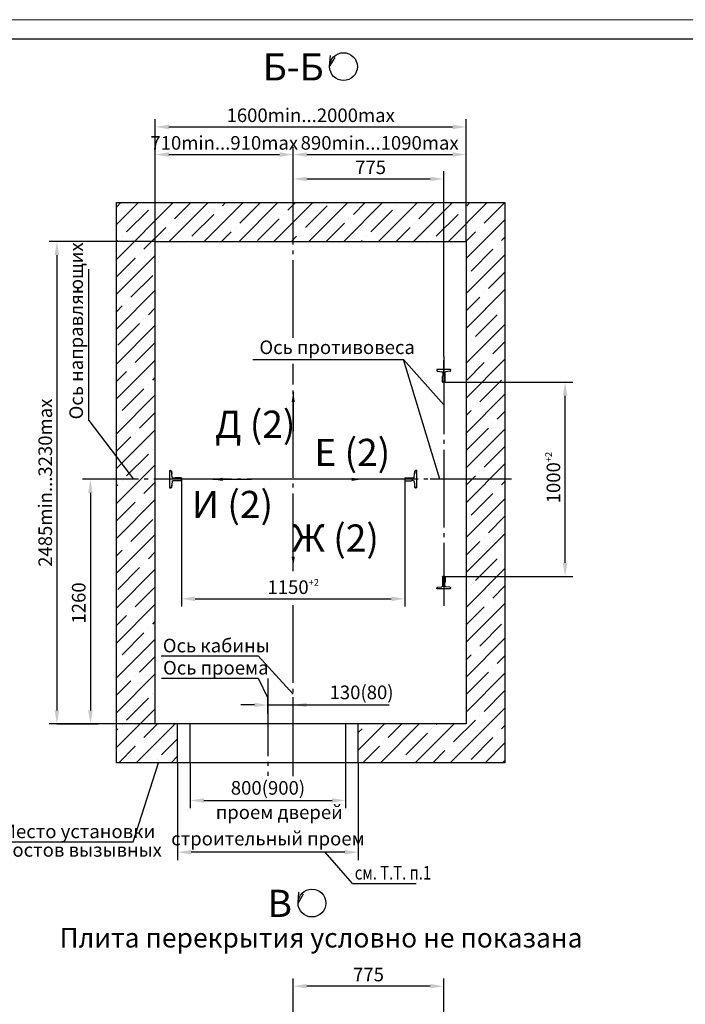
# Model space of a CAD drawing. Units: millimetres. Extents: x 0 to 1681, y -594 to 594.
# Drawn here: x 466 to 638, y 340 to 594 of the extents above; entities that cross this region are included whole.
import ezdxf
from ezdxf.enums import TextEntityAlignment as Align

# ---------------------------------------------------------------- set-up
doc = ezdxf.new("R2010")
doc.units = ezdxf.units.MM
doc.linetypes.add('CENTER', pattern=[50.8, 31.75, -6.35, 6.35, -6.35])
doc.linetypes.add('CENTER5', pattern=[24, 20, -1.5, 1, -1.5])
doc.layers.add('ЕСКД_Оформление', color=1, linetype='Continuous', lineweight=13)
doc.styles.add('GOST', font='GOST_A (SAPR LM)_1.ttf')
doc.styles.get("Standard").update_dxf_attribs({"font": 'GOST_A (SAPR LM)_2.ttf'})
doc.styles.add('ГОСТ 2.304', font='GOST_A (SAPR LM)_2.ttf')
doc.dimstyles.get("Standard").update_dxf_attribs({"dimtxt": 2.5, "dimasz": 2.5, "dimexe": 0.18, "dimexo": 0.0625, "dimgap": 0.09, "dimtad": 0, "dimtih": 1, "dimtoh": 1, "dimdec": 4, "dimzin": 0, "dimdsep": 46, "dimtxsty": 'Standard', "dimcen": 0.09, "dimadec": 0, "dimazin": 0, "dimtfac": 1, "dimtdec": 4, "dimtofl": 0, "dimtmove": 0, "dimatfit": 3, "dimfxl": 1, "dimtolj": 1, "dimtzin": 0, "dimarcsym": 0})
doc.dimstyles.new('STANDARD$0', dxfattribs={"dimtxt": 3.5, "dimasz": 3.5, "dimexe": 2, "dimexo": 0, "dimgap": 1.25, "dimtad": 1, "dimdec": 3, "dimtxsty": 'Standard', "dimcen": 3.5, "dimclrd": 3, "dimclre": 1, "dimclrt": 3, "dimadec": 0, "dimazin": 2, "dimtfac": 0.5, "dimtdec": 3, "dimtmove": 0, "dimatfit": 3, "dimfxl": 1, "dimtolj": 1, "dimarcsym": 0})

# ---------------------------------------------------------------- blocks, each defined once
blk = doc.blocks.new('a1')
at = {"color": 1, "lineweight": 18}
blk.add_line((841, 594), (0, 594), dxfattribs=at)
blk.add_line((836, 589), (20, 589))
at = {"color": 3, "style": 'ГОСТ 2.304'}
for tag, height, rotation, width, p, p2 in [('НОМЕР(ВЕРХНИЙ)', 7, 180, 1.127685, (88, 585.5), (22, 585.5)), ('PODP_F', 2.5, 90.9722, 1.076581, (16, 54), (15.83, 64)), ('PODP_D', 2.5, 90, 1.056245, (19.5, 54), (19.5, 64)), ('FAM_OTD', 3.5, 90, 1.311762, (18.25, 31), (18.25, 52)), ('N_OTD', 3.5, 90, 2.090149, (18.25, 6), (18.25, 29))]:
    blk.add_attdef(tag, text='', height=height, rotation=rotation, dxfattribs=dict(at, width=width)).set_placement(p, p2, align=Align.FIT)
at = {"color": 3, "linetype": 'Continuous', "style": 'ГОСТ 2.304'}
for tag, height, p in [('НОМЕР(НИЖНИЙ)', 6, (775.99, 48.74)), ('СБОРОЧНЫЙ_ЧЕРТЕЖ', 3.5, (751.01, 22.54))]:
    blk.add_attdef(tag, text='', height=height, dxfattribs=at).set_placement(p, align=Align.CENTER)
at = {"color": 3, "linetype": 'Continuous'}
for tag, p, style in [('N_izm', (651.85, 40.94), 'ГОСТ 2.304'), ('T_izm', (659.2, 40.94), 'ГОСТ 2.304'), ('R_P', (691.57, 30.69), 'ГОСТ 2.304'), ('P_P', (691.59, 25.78), 'ГОСТ 2.304'), ('T_P', (691.62, 20.8), 'ГОСТ 2.304'), ('SV_P', (691.62, 15.68), 'GOST'), ('N_P', (691.7, 10.71), 'ГОСТ 2.304'), ('UTV_P', (691.83, 5.85), 'ГОСТ 2.304'), ('ListOfShops', (675.81, 0.76), 'ГОСТ 2.304')]:
    blk.add_attdef(tag, p, '', height=3.5, dxfattribs=dict(at, style=style))
at = {"color": 3, "linetype": 'Continuous', "style": 'ГОСТ 2.304'}
for tag, width, p, p2 in [('N_izvech', 1.482197, (668.6, 40.77), (690.85, 40.77)), ('PODP_izm', 0.882558, (691.19, 40.77), (705.76, 40.77)), ('D_izm', 0.965475, (706.36, 41.18), (715.78, 41.18)), ('РАЗРАБОТАЛ', 0.946285, (668.25, 30.75), (690.5, 30.75)), ('R_D', 1.466544, (706.21, 30.82), (715.75, 30.82)), ('ПРОВЕРИЛ', 1.235596, (668.25, 25.69), (690.5, 25.69)), ('P_D', 1.457113, (706.25, 25.74), (715.72, 25.74)), ('Т контроль', 1.084467, (668.25, 20.87), (690.5, 20.87)), ('T_D', 1.470207, (706.25, 20.8), (715.81, 20.8)), ('SV_F', 2.544246, (668.25, 15.97), (690.53, 15.97)), ('SV_D', 1.055027, (706.31, 15.87), (715.81, 15.87)), ('НКОНТРОЛ', 1.218777, (668.25, 10.79), (690.5, 10.79)), ('N_D', 1.456502, (706.28, 11.15), (715.75, 11.15)), ('УТВЕРДИЛ', 1.218544, (668.25, 5.89), (690.5, 5.89)), ('UTV_D', 0.851914, (706.25, 5.92), (715.84, 5.92))]:
    blk.add_attdef(tag, text='', height=3.5, dxfattribs=dict(at, width=width)).set_placement(p, p2, align=Align.FIT)
at = {"linetype": 'Continuous', "lineweight": 30, "flags": 104}
blk.add_attdef('НАЗВАНИЕ1', text='', height=5, dxfattribs=at).set_placement((751.15, 43.18), align=Align.TOP_CENTER)
at = {"color": 3, "linetype": 'Continuous', "style": 'ГОСТ 2.304'}
for tag, height, p in [('ЛИТ', 3.5, (788.4, 32.5)), ('ОТДЕЛ', 5, (811, 8.75))]:
    blk.add_attdef(tag, text='', height=height, dxfattribs=at).set_placement(p, align=Align.MIDDLE_CENTER)
at = {"color": 3, "linetype": 'Continuous', "lineweight": 30, "flags": 104}
for tag, p in [('МАССА', (809.5, 32.5)), ('МАСШТАБ', (827, 32.5))]:
    blk.add_attdef(tag, text='', height=3.5, dxfattribs=at).set_placement(p, align=Align.MIDDLE_CENTER)
at = {"color": 3, "linetype": 'Continuous', "style": 'ГОСТ 2.304'}
for tag, p in [('ЛИСТ', (805.53, 22.5)), ('ЛИСТОВ', (835, 22.5))]:
    blk.add_attdef(tag, text='', height=3.5, dxfattribs=at).set_placement(p, align=Align.MIDDLE_RIGHT)
at = {"linetype": 'Continuous', "lineweight": 30, "flags": 104}
blk.add_attdef('МАТЕРИАЛ', text='', height=3.5, dxfattribs=at).set_placement((751, 12.5), align=Align.MIDDLE_CENTER)
at = {"color": 3, "style": 'ГОСТ 2.304'}
blk.add_attdef('ID_DOC', (8.34, 0.91), '', height=3.5, dxfattribs=at)
blk = doc.blocks.new('*D125')
at = {"layer": 'Defpoints', "color": 0, "linetype": 'Continuous', "lineweight": 60}
for p in [(536.66, 345.11), (536.66, 321.25), (575.41, 288.78)]:
    blk.add_point(p, dxfattribs=at)
at = {"layer": 'ЕСКД_Оформление', "color": 1, "lineweight": -2}
for p, q in [((536.66, 321.25), (536.66, 347.11)), ((575.41, 288.78), (575.41, 347.11))]:
    blk.add_line(p, q, dxfattribs=at)
at = {"layer": 'ЕСКД_Оформление', "color": 3, "lineweight": -2}
blk.add_line((571.91, 345.11), (540.16, 345.11), dxfattribs=at)
at = {"layer": 'ЕСКД_Оформление', "color": 3, "linetype": 'Continuous', "lineweight": 60}
for points in [[(540.16, 345.7), (540.16, 344.53), (536.66, 345.11)], [(571.91, 344.53), (571.91, 345.7), (575.41, 345.11)]]:
    blk.add_solid(points, dxfattribs=at)
at = {"layer": 'ЕСКД_Оформление', "color": 3, "linetype": 'Continuous', "insert": (556.04, 348.12), "char_height": 3.5, "attachment_point": 5}
blk.add_mtext('\\A1;775', dxfattribs=at)
blk = doc.blocks.new('*D145')
at = {"layer": 'Defpoints', "color": 0, "linetype": 'Continuous', "lineweight": 60}
for p in [(506.91, 402.64), (553.41, 402.64), (506.91, 379.61)]:
    blk.add_point(p, dxfattribs=at)
at = {"layer": 'ЕСКД_Оформление', "color": 1, "lineweight": -2}
for p, q in [((506.91, 402.64), (506.91, 377.61)), ((553.41, 402.64), (553.41, 377.61))]:
    blk.add_line(p, q, dxfattribs=at)
at = {"layer": 'ЕСКД_Оформление', "color": 3, "lineweight": -2}
blk.add_line((549.91, 379.61), (510.41, 379.61), dxfattribs=at)
at = {"layer": 'ЕСКД_Оформление', "color": 3, "linetype": 'Continuous', "lineweight": 60}
for points in [[(510.41, 380.2), (510.41, 379.03), (506.91, 379.61)], [(549.91, 379.03), (549.91, 380.2), (553.41, 379.61)]]:
    blk.add_solid(points, dxfattribs=at)
at = {"layer": 'ЕСКД_Оформление', "color": 3, "linetype": 'Continuous', "insert": (530.16, 383.12), "char_height": 3.5, "attachment_point": 5}
blk.add_mtext('\\A1;строительный проем', dxfattribs=at)
blk = doc.blocks.new('*D146')
at = {"layer": 'Defpoints', "color": 0, "linetype": 'Continuous', "lineweight": 60}
for p in [(575.41, 552.99), (536.66, 546.89), (575.41, 507.27)]:
    blk.add_point(p, dxfattribs=at)
at = {"layer": 'ЕСКД_Оформление', "color": 1, "lineweight": -2}
for p, q in [((536.66, 546.89), (536.66, 554.99)), ((575.41, 507.27), (575.41, 554.99))]:
    blk.add_line(p, q, dxfattribs=at)
at = {"layer": 'ЕСКД_Оформление', "color": 3, "lineweight": -2}
blk.add_line((540.16, 552.99), (571.91, 552.99), dxfattribs=at)
at = {"layer": 'ЕСКД_Оформление', "color": 3, "linetype": 'Continuous', "lineweight": 60}
for points in [[(540.16, 553.57), (540.16, 552.4), (536.66, 552.99)], [(571.91, 552.4), (571.91, 553.57), (575.41, 552.99)]]:
    blk.add_solid(points, dxfattribs=at)
at = {"layer": 'ЕСКД_Оформление', "color": 3, "linetype": 'Continuous', "insert": (556.57, 555.99), "char_height": 3.5, "attachment_point": 5}
blk.add_mtext('\\A1;775', dxfattribs=at)
blk = doc.blocks.new('*D147')
at = {"layer": 'Defpoints', "color": 0, "linetype": 'Continuous', "lineweight": 60}
for p in [(536.66, 417.53), (530.16, 415.25), (536.66, 407.28)]:
    blk.add_point(p, dxfattribs=at)
at = {"layer": 'ЕСКД_Оформление', "color": 1, "lineweight": -2}
for p, q in [((530.16, 415.25), (530.16, 419.53)), ((536.66, 407.28), (536.66, 419.53))]:
    blk.add_line(p, q, dxfattribs=at)
at = {"layer": 'ЕСКД_Оформление', "color": 3, "lineweight": -2}
for p, q in [((526.66, 417.53), (523.16, 417.53)), ((530.16, 417.53), (536.66, 417.53)), ((536.66, 417.53), (561.37, 417.53)), ((540.16, 417.53), (543.66, 417.53))]:
    blk.add_line(p, q, dxfattribs=at)
at = {"layer": 'ЕСКД_Оформление', "color": 3, "linetype": 'Continuous', "lineweight": 60}
for points in [[(526.66, 416.95), (526.66, 418.11), (530.16, 417.53)], [(540.16, 418.11), (540.16, 416.95), (536.66, 417.53)]]:
    blk.add_solid(points, dxfattribs=at)
at = {"layer": 'ЕСКД_Оформление', "color": 3, "linetype": 'Continuous', "insert": (554.25, 420.78), "char_height": 3.5, "attachment_point": 5}
blk.add_mtext('\\A1;130(80)', dxfattribs=at)
blk = doc.blocks.new('*D148')
at = {"layer": 'Defpoints', "color": 0, "linetype": 'Continuous', "lineweight": 60}
for p in [(501.16, 536.89), (475.85, 412.64), (501.16, 412.64)]:
    blk.add_point(p, dxfattribs=at)
at = {"layer": 'ЕСКД_Оформление', "color": 1, "lineweight": -2}
for p, q in [((501.16, 536.89), (473.85, 536.89)), ((501.16, 412.64), (473.85, 412.64))]:
    blk.add_line(p, q, dxfattribs=at)
at = {"layer": 'ЕСКД_Оформление', "color": 3, "lineweight": -2}
blk.add_line((475.85, 533.39), (475.85, 416.14), dxfattribs=at)
at = {"layer": 'ЕСКД_Оформление', "color": 3, "linetype": 'Continuous', "lineweight": 60}
for points in [[(476.43, 533.39), (475.27, 533.39), (475.85, 536.89)], [(475.27, 416.14), (476.43, 416.14), (475.85, 412.64)]]:
    blk.add_solid(points, dxfattribs=at)
at = {"layer": 'ЕСКД_Оформление', "color": 3, "linetype": 'Continuous', "insert": (472.84, 474.76), "char_height": 3.5, "attachment_point": 5, "rotation": 90}
blk.add_mtext('\\A1;2485min...3230max', dxfattribs=at)
blk = doc.blocks.new('*D149')
at = {"layer": 'Defpoints', "color": 0, "linetype": 'Continuous', "lineweight": 60}
for p in [(507.91, 475.5), (565.41, 475.49), (565.41, 444.87)]:
    blk.add_point(p, dxfattribs=at)
at = {"layer": 'ЕСКД_Оформление', "color": 1, "lineweight": -2}
for p, q in [((507.91, 475.5), (507.91, 442.87)), ((565.41, 475.49), (565.41, 442.87))]:
    blk.add_line(p, q, dxfattribs=at)
at = {"layer": 'ЕСКД_Оформление', "color": 3, "lineweight": -2}
blk.add_line((511.41, 444.87), (561.91, 444.87), dxfattribs=at)
at = {"layer": 'ЕСКД_Оформление', "color": 3, "linetype": 'Continuous', "lineweight": 60}
for points in [[(511.41, 445.45), (511.41, 444.28), (507.91, 444.87)], [(561.91, 444.28), (561.91, 445.45), (565.41, 444.87)]]:
    blk.add_solid(points, dxfattribs=at)
at = {"layer": 'ЕСКД_Оформление', "color": 3, "linetype": 'Continuous', "insert": (536.66, 447.87), "char_height": 3.5, "attachment_point": 5}
blk.add_mtext('\\A1;\\A1;1150\\H0.50x;\\S+2^ ;\\H2.00x;', dxfattribs=at)
blk = doc.blocks.new('*D151')
at = {"layer": 'Defpoints', "color": 0, "linetype": 'Continuous', "lineweight": 60}
for p in [(510.16, 402.64), (550.16, 402.64), (550.16, 392.94)]:
    blk.add_point(p, dxfattribs=at)
at = {"layer": 'ЕСКД_Оформление', "color": 1, "lineweight": -2}
for p, q in [((510.16, 402.64), (510.16, 390.94)), ((550.16, 402.64), (550.16, 390.94))]:
    blk.add_line(p, q, dxfattribs=at)
at = {"layer": 'ЕСКД_Оформление', "color": 3, "lineweight": -2}
blk.add_line((513.66, 392.94), (546.66, 392.94), dxfattribs=at)
at = {"layer": 'ЕСКД_Оформление', "color": 3, "linetype": 'Continuous', "lineweight": 60}
for points in [[(513.66, 393.52), (513.66, 392.35), (510.16, 392.94)], [(546.66, 392.35), (546.66, 393.52), (550.16, 392.94)]]:
    blk.add_solid(points, dxfattribs=at)
at = {"layer": 'ЕСКД_Оформление', "color": 3, "linetype": 'Continuous', "insert": (530.16, 396.19), "char_height": 3.5, "attachment_point": 5}
blk.add_mtext('\\A1;\\A1;800(900)', dxfattribs=at)
blk = doc.blocks.new('*D152')
at = {"layer": 'Defpoints', "color": 0, "linetype": 'Continuous', "lineweight": 60}
for p in [(575.69, 500.65), (606.63, 500.65), (575.41, 450.65)]:
    blk.add_point(p, dxfattribs=at)
at = {"layer": 'ЕСКД_Оформление', "color": 1, "lineweight": -2}
for p, q in [((575.69, 500.65), (608.63, 500.65)), ((575.41, 450.65), (608.63, 450.65))]:
    blk.add_line(p, q, dxfattribs=at)
at = {"layer": 'ЕСКД_Оформление', "color": 3, "lineweight": -2}
blk.add_line((606.63, 454.15), (606.63, 497.15), dxfattribs=at)
at = {"layer": 'ЕСКД_Оформление', "color": 3, "linetype": 'Continuous', "lineweight": 60}
for points in [[(607.22, 497.15), (606.05, 497.15), (606.63, 500.65)], [(606.05, 454.15), (607.22, 454.15), (606.63, 450.65)]]:
    blk.add_solid(points, dxfattribs=at)
at = {"layer": 'ЕСКД_Оформление', "color": 3, "linetype": 'Continuous', "insert": (603.63, 476.08), "char_height": 3.5, "attachment_point": 5, "rotation": 90}
blk.add_mtext('\\A1;\\A1;1000\\H0.50x;\\S+2^ ;\\H2.00x;', dxfattribs=at)
blk = doc.blocks.new('прарапрапаопапа')
at = {"color": 1, "linetype": 'Continuous'}
for p, q in [((-37.62, -9061.82), (-40.68, -9062.2)), ((-37.3, -9057.18), (-37.3, -9060.43)), ((-37.3, -9060.43), (-37.1, -9060.63)), ((-37.15, -9057.03), (-35.85, -9057.03)), ((-37.1, -9061.22), (-37.1, -9060.63)), ((-35.7, -9060.43), (-35.9, -9060.63)), ((-35.9, -9061.22), (-35.9, -9060.63)), ((-35.7, -9057.18), (-35.7, -9060.43)), ((-35.37, -9061.82), (-32.31, -9062.2)), ((-40.95, -9063.23), (-40.95, -9062.5)), ((-40.95, -9062.5), (-40.95, -9062.63)), ((-32.05, -9063.23), (-40.95, -9063.23)), ((-40.68, -9062.2), (-39.45, -9062.05)), ((-39.45, -9062.05), (-39.45, -9062.05)), ((-32.32, -9062.2), (-33.54, -9062.05)), ((-33.54, -9062.05), (-33.54, -9062.05)), ((-32.05, -9062.5), (-32.05, -9062.63)), ((-32.05, -9063.23), (-32.05, -9062.5))]:
    blk.add_line(p, q, dxfattribs=at)
for centre, radius, start, end in [((-37.7, -9061.22), 0.6, 277.125, 0), ((-37.15, -9057.18), 0.15, 90, 180), ((-35.3, -9061.22), 0.6, 180, 262.875), ((-35.85, -9057.18), 0.15, 0, 90), ((-40.65, -9062.5), 0.3, 97.125, 180), ((-40.65, -9062.5), 0.3, 95.7106, 180), ((-32.35, -9062.5), 0.3, 0, 84.2894), ((-32.35, -9062.5), 0.3, 0, 82.875)]:
    blk.add_arc(centre, radius, start, end, dxfattribs=at)
blk = doc.blocks.new('A$C4AC36E2B')
at = {"color": 1, "linetype": 'Continuous'}
for p, q in [((28, 63.5), (28, 35)), ((29.5, 65), (40.5, 65)), ((42, 63.5), (42, 35)), ((0, 0), (0, 5)), ((0, 0), (70, 0)), ((3.5, 8.9), (24.7, 11.6)), ((28, 35), (30, 33)), ((30, 17.5), (30, 33)), ((42, 35), (40, 33)), ((40, 17.5), (40, 33)), ((66.5, 8.9), (45.3, 11.6)), ((70, 0), (70, 5))]:
    blk.add_line(p, q, dxfattribs=at)
for centre, radius, start, end in [((29.5, 63.5), 1.5, 90, 180), ((40.5, 63.5), 1.5, 0, 90), ((4, 5), 4, 97.125, 180), ((24, 17.5), 6, 277.125, 0), ((46, 17.5), 6, 180, 262.875), ((66, 5), 4, 0, 82.875)]:
    blk.add_arc(centre, radius, start, end, dxfattribs=at)
blk = doc.blocks.new('*D153')
at = {"layer": 'Defpoints', "color": 0, "linetype": 'Continuous', "lineweight": 60}
for p in [(581.16, 566.38), (501.16, 536.9), (581.16, 536.89)]:
    blk.add_point(p, dxfattribs=at)
at = {"layer": 'ЕСКД_Оформление', "color": 1, "lineweight": -2}
for p, q in [((501.16, 536.9), (501.16, 568.38)), ((581.16, 536.89), (581.16, 568.38))]:
    blk.add_line(p, q, dxfattribs=at)
at = {"layer": 'ЕСКД_Оформление', "color": 3, "lineweight": -2}
blk.add_line((504.66, 566.38), (577.66, 566.38), dxfattribs=at)
at = {"layer": 'ЕСКД_Оформление', "color": 3, "linetype": 'Continuous', "lineweight": 60}
for points in [[(504.66, 566.97), (504.66, 565.8), (501.16, 566.38)], [(577.66, 565.8), (577.66, 566.97), (581.16, 566.38)]]:
    blk.add_solid(points, dxfattribs=at)
at = {"layer": 'ЕСКД_Оформление', "color": 3, "linetype": 'Continuous', "insert": (541.16, 569.39), "char_height": 3.5, "attachment_point": 5}
blk.add_mtext('\\A1;1600min...2000max', dxfattribs=at)
blk = doc.blocks.new('*D154')
at = {"layer": 'Defpoints', "color": 0, "linetype": 'Continuous', "lineweight": 60}
for p in [(536.66, 559.27), (536.66, 551.25), (501.16, 536.9)]:
    blk.add_point(p, dxfattribs=at)
at = {"layer": 'ЕСКД_Оформление', "color": 1, "lineweight": -2}
for p, q in [((501.16, 536.9), (501.16, 561.27)), ((536.66, 551.25), (536.66, 561.27))]:
    blk.add_line(p, q, dxfattribs=at)
at = {"layer": 'ЕСКД_Оформление', "color": 3, "lineweight": -2}
blk.add_line((504.66, 559.27), (533.16, 559.27), dxfattribs=at)
at = {"layer": 'ЕСКД_Оформление', "color": 3, "linetype": 'Continuous', "lineweight": 60}
for points in [[(504.66, 559.86), (504.66, 558.69), (501.16, 559.27)], [(533.16, 558.69), (533.16, 559.86), (536.66, 559.27)]]:
    blk.add_solid(points, dxfattribs=at)
at = {"layer": 'ЕСКД_Оформление', "color": 3, "linetype": 'Continuous', "insert": (518.91, 562.28), "char_height": 3.5, "attachment_point": 5}
blk.add_mtext('\\A1;710min...910max', dxfattribs=at)
blk = doc.blocks.new('*D155')
at = {"layer": 'Defpoints', "color": 0, "linetype": 'Continuous', "lineweight": 60}
for p in [(581.16, 559.27), (536.66, 546.89), (581.16, 546.9)]:
    blk.add_point(p, dxfattribs=at)
at = {"layer": 'ЕСКД_Оформление', "color": 1, "lineweight": -2}
for p, q in [((536.66, 546.89), (536.66, 561.27)), ((581.16, 546.9), (581.16, 561.27))]:
    blk.add_line(p, q, dxfattribs=at)
at = {"layer": 'ЕСКД_Оформление', "color": 3, "lineweight": -2}
blk.add_line((540.16, 559.27), (577.66, 559.27), dxfattribs=at)
at = {"layer": 'ЕСКД_Оформление', "color": 3, "linetype": 'Continuous', "lineweight": 60}
for points in [[(540.16, 559.86), (540.16, 558.69), (536.66, 559.27)], [(577.66, 558.69), (577.66, 559.86), (581.16, 559.27)]]:
    blk.add_solid(points, dxfattribs=at)
at = {"layer": 'ЕСКД_Оформление', "color": 3, "linetype": 'Continuous', "insert": (558.91, 562.28), "char_height": 3.5, "attachment_point": 5}
blk.add_mtext('\\A1;890min...1090max', dxfattribs=at)
blk = doc.blocks.new('*D179')
at = {"layer": 'Defpoints', "color": 0, "linetype": 'Continuous', "lineweight": 60}
for p in [(491.16, 475.64), (475.85, 412.64), (484.46, 412.64)]:
    blk.add_point(p, dxfattribs=at)
at = {"layer": 'ЕСКД_Оформление', "color": 1, "lineweight": -2}
for p, q in [((491.16, 475.64), (482.46, 475.64)), ((475.85, 412.64), (486.46, 412.64))]:
    blk.add_line(p, q, dxfattribs=at)
at = {"layer": 'ЕСКД_Оформление', "color": 3, "lineweight": -2}
blk.add_line((484.46, 472.14), (484.46, 416.14), dxfattribs=at)
at = {"layer": 'ЕСКД_Оформление', "color": 3, "linetype": 'Continuous', "lineweight": 60}
for points in [[(485.05, 472.14), (483.88, 472.14), (484.46, 475.64)], [(483.88, 416.14), (485.05, 416.14), (484.46, 412.64)]]:
    blk.add_solid(points, dxfattribs=at)
at = {"layer": 'ЕСКД_Оформление', "color": 3, "linetype": 'Continuous', "insert": (481.46, 443.81), "char_height": 3.5, "attachment_point": 5, "rotation": 90}
blk.add_mtext('\\A1;1260', dxfattribs=at)

msp = doc.modelspace()

# ---------------------------------------------------------------- hatches: boundary and pattern name
h = msp.add_hatch()
h.set_pattern_fill('ANSI35', color=1, style=0)
h.set_pattern_definition([(45, (-14843.396, -173.454), (-4.490128, 4.490128), []), (45, (-14838.906, -173.454), (-4.490128, 4.490128), [7.9375, -1.5875, 0, -1.5875])])
h.paths.add_polyline_path([(591.164626, 402.638409), (591.164626, 546.888409), (491.164626, 546.888409), (491.164626, 402.638409), (506.914626, 402.638409), (506.914626, 412.638409), (501.164626, 412.638409), (501.164626, 536.888409), (581.164626, 536.888409), (581.164626, 412.638409), (553.414626, 412.638409), (553.414626, 402.638409)])

# ---------------------------------------------------------------- linework, layer by layer
at = {"color": 3, "linetype": 'Continuous'}
for p, q in [((546.024608, 581.927164), (546.240981, 584.775639)), ((546.024608, 581.927164), (547.472409, 584.300801)), ((484.032061, 490.816186), (484.032061, 529.738525)), ((526.283264, 506.48397), (565.038672, 506.48397)), ((575.414626, 494.80747), (565.038672, 506.48397)), ((574.387336, 475.638409), (565.038672, 506.48397)), ((502.690927, 430.17158), (527.578806, 430.17158)), ((527.635497, 430.17158), (536.664626, 420.325144)), ((502.747618, 424.453724), (527.635497, 424.453724)), ((527.635497, 424.453724), (530.164626, 419.301463)), ((495.444953, 382.321546), (502.019447, 402.638409)), ((461.029927, 382.321546), (495.444953, 382.321546)), ((551.9303, 371.571932), (568.264905, 371.57191)), ((537.899603, 366.518971), (538.115976, 369.367446)), ((537.899603, 366.518971), (539.347404, 368.892608))]:
    msp.add_line(p, q, dxfattribs=at)
at = {"color": 4, "linetype": 'CENTER5'}
for p, q in [((536.664626, 512.084049), (536.664626, 548.893172)), ((575.414626, 507.269491), (575.414626, 443.105564)), ((536.664626, 452.032622), (536.664626, 505.417956)), ((575.414626, 503.097717), (575.414626, 506.333155)), ((592.806198, 475.638409), (489.25316, 475.638409)), ((536.664626, 399.222659), (536.664626, 443.589891)), ((530.164626, 424.357237), (530.164626, 399.290216))]:
    msp.add_line(p, q, dxfattribs=at)
for p, q in [((491.164626, 546.888409), (591.164626, 546.888409)), ((491.164626, 402.638409), (491.164626, 546.888409)), ((591.164626, 546.888409), (591.164626, 402.638409)), ((501.164626, 412.638409), (501.164626, 536.888409)), ((501.164626, 536.888409), (581.164626, 536.888409)), ((581.164626, 536.888409), (581.164626, 412.638409)), ((581.164626, 412.638409), (501.164626, 412.638409)), ((506.914626, 402.638409), (506.914626, 412.638409)), ((553.414626, 402.638409), (553.414626, 412.638409)), ((591.164626, 402.638409), (491.164626, 402.638409))]:
    msp.add_line(p, q)
at = {"color": 3}
for p, q in [((484.032061, 490.816186), (495.55886, 475.638409)), ((551.9303, 371.571932), (544.85918, 379.614474))]:
    msp.add_line(p, q, dxfattribs=at)
at = {"color": 4, "linetype": 'CENTER'}
msp.add_line((579.911431, 475.638409), (571.911431, 475.638409), dxfattribs=at)
at = {"color": 1}
for p, q in [((510.164626, 402.638409), (510.164626, 412.638409)), ((550.164626, 402.638409), (550.164626, 412.638409))]:
    msp.add_line(p, q, dxfattribs=at)
at = {"color": 3, "linetype": 'Continuous'}
for centre in [(549.600344, 581.927164), (541.475339, 366.518971)]:
    msp.add_circle(centre, 3.575736, dxfattribs=at)

# ---------------------------------------------------------------- block references
msp.add_blockref('a1', (0, 0))
at = {"color": 7, "linetype": 'Continuous', "xscale": 0.0499999999992724, "yscale": 0.0499999999992724, "zscale": 0.0499999999992724, "rotation": 179.9999999999998}
msp.add_blockref('A$C4AC36E2B', (577.164626, 503.897661), dxfattribs=at)
at = {"color": 7, "linetype": 'Continuous', "extrusion": (0, 0, -1), "xscale": 0.5, "yscale": 0.5, "zscale": -0.5}
for p, rotation in [((-5036.431009, 493.895521), 90.00000000000001), ((3963.101757, 457.399802), 270)]:
    msp.add_blockref('прарапрапаопапа', p, dxfattribs=dict(at, rotation=rotation))
at = {"color": 7, "linetype": 'Continuous', "extrusion": (0, 0, -1), "xscale": 0.0499999999992724, "yscale": 0.0499999999992724, "zscale": -0.05}
msp.add_blockref('A$C4AC36E2B', (-577.164626, 447.397661), dxfattribs=at)

# ---------------------------------------------------------------- texts
at = {"color": 3, "linetype": 'Continuous', "style": 'GOST'}
for s, height, p in [('Б-Б', 7, (536.664626, 578.351428)), ('В', 7, (533.196016, 362.943235)), ('Плита перекрытия условно не показана', 5, (543.816787, 355.078991))]:
    msp.add_text(s, height=height, dxfattribs=at).set_placement(p, align=Align.CENTER)
at = {"color": 3}
msp.add_text('Ось направляющих', height=3.5, rotation=90, dxfattribs=at).set_placement((482.547048, 491.0664))
at = {"color": 3, "linetype": 'Continuous', "style": 'GOST'}
for s, p in [('Ось противовеса', (527.959056, 507.893868)), ('проем дверей', (516.729802, 388.164886))]:
    msp.add_text(s, height=3.5, dxfattribs=at).set_placement(p)
at = {"color": 3, "linetype": 'Continuous'}
for s, p in [('Д (2)', (526.886548, 486.321917)), ('Е (2)', (551.874334, 479.066528)), ('И (2)', (521.016379, 465.658256)), ('Ж (2)', (547.47876, 457.018019))]:
    msp.add_text(s, height=7, dxfattribs=at).set_placement(p, align=Align.CENTER)
at = {"color": 3}
for s, p in [('Ось кабины', (503.097132, 431.085329)), ('Ось проема', (503.153823, 425.367473)), ('Место установки ', (461.436131, 383.235295)), ('постов вызывных', (461.436131, 378.462427))]:
    msp.add_text(s, height=3.5, dxfattribs=at).set_placement(p)
at = {"color": 3, "width": 0.8}
msp.add_text('см. Т.Т. п.1', height=3.5, dxfattribs=at).set_placement((552.50613, 372.57586))

# ---------------------------------------------------------------- dimensions: what is measured, and where the dimension line sits
at = {"layer": 'ЕСКД_Оформление'}
for base, p1, p2, text, picture, middle in [((581.164626, 566.384402), (501.164626, 536.897661), (581.164626, 536.888409), '<>min...2000max', '*D153', (541.164626, 566.384402)), ((581.164626, 559.273796), (536.664626, 546.888409), (581.164626, 546.897661), '<>min...1090max', '*D155', (558.914626, 559.273796)), ((565.414626, 444.867433), (507.914626, 475.496583), (565.414626, 475.487186), '\\A1;<>\\H0.50x;\\S+2^ ;\\H2.00x;', '*D149', (536.664626, 444.867433)), ((536.664626, 417.530462), (530.164626, 415.25085), (536.664626, 407.282655), '<>(80)', '*D147', (554.247959, 417.530462))]:
    dim = msp.add_linear_dim(base=base, p1=p1, p2=p2, text=text, dimstyle='STANDARD$0', override={"dimlfac": 20}, dxfattribs=at)
    dim.commit()
    dim.dimension.update_dxf_attribs({"geometry": picture, "text_midpoint": middle, "dimtype": 160})
for base, p1, p2, text, picture, middle in [((536.664626, 559.273796), (501.164626, 536.897661), (536.664626, 551.254021), '<>min...910max', '*D154', (518.914626, 562.279046)), ((550.164626, 392.937822), (510.164626, 402.638409), (550.164626, 402.638409), '\\A1;<>(900)', '*D151', (530.164626, 396.188072))]:
    dim = msp.add_linear_dim(base=base, p1=p1, p2=p2, text=text, dimstyle='STANDARD$0', override={"dimlfac": 20}, dxfattribs=at)
    dim.commit()
    dim.dimension.update_dxf_attribs({"geometry": picture, "text_midpoint": middle})
dim = msp.add_linear_dim(base=(575.414626, 552.98564), p1=(536.664626, 546.888409), p2=(575.414626, 507.269491), dimstyle='STANDARD$0', override={"dimlfac": 20}, dxfattribs=at)
dim.commit()
dim.dimension.update_dxf_attribs({"geometry": '*D146', "text_midpoint": (556.567806, 552.98564), "dimtype": 160})
for base, p1, p2, angle, text, picture, middle in [((475.849458, 412.638409), (501.164626, 536.888409), (501.164626, 412.638409), 270, '<>min...3230max', '*D148', (475.849458, 474.763409)), ((606.63279, 500.647661), (575.414626, 450.647661), (575.689626, 500.647661), 90, '\\A1;<>\\H0.50x;\\S+2^ ;\\H2.00x;', '*D152', (606.63279, 476.076967)), ((506.914626, 379.614474), (553.414626, 402.638409), (506.914626, 402.638409), 180, 'строительный проем', '*D145', (530.164626, 379.614474))]:
    dim = msp.add_linear_dim(base=base, p1=p1, p2=p2, angle=angle, text=text, dimstyle='STANDARD$0', override={"dimlfac": 20}, dxfattribs=at)
    dim.commit()
    dim.dimension.update_dxf_attribs({"geometry": picture, "text_midpoint": middle, "dimtype": 160})
for base, p1, p2, angle, picture, middle in [((484.463768, 412.638409), (491.164626, 475.638409), (475.849458, 412.638409), 270, '*D179', (484.463768, 443.810724)), ((536.664626, 345.113971), (575.414626, 288.778418), (536.664626, 321.249632), 180, '*D125', (556.039626, 345.113971))]:
    dim = msp.add_linear_dim(base=base, p1=p1, p2=p2, angle=angle, dimstyle='STANDARD$0', override={"dimlfac": 20}, dxfattribs=at)
    dim.commit()
    dim.dimension.update_dxf_attribs({"geometry": picture, "text_midpoint": middle, "dimtype": 160})

# ---------------------------------------------------------------- leaders
at = {"color": 7, "linetype": 'Continuous'}
for points in [[(536.664626, 498.080295), (536.664626, 488.080295)], [(515.966776, 475.638409), (525.966776, 475.638409)], [(554.237845, 475.638409), (544.237845, 475.638409)], [(536.664626, 453.196523), (536.664626, 463.196523)]]:
    msp.add_leader(points, dimstyle='Standard', override={"dimgap": 1.25, "dimtad": 0, "dimlfac": 50}, dxfattribs=at)

doc.saveas('drawing.dxf')
